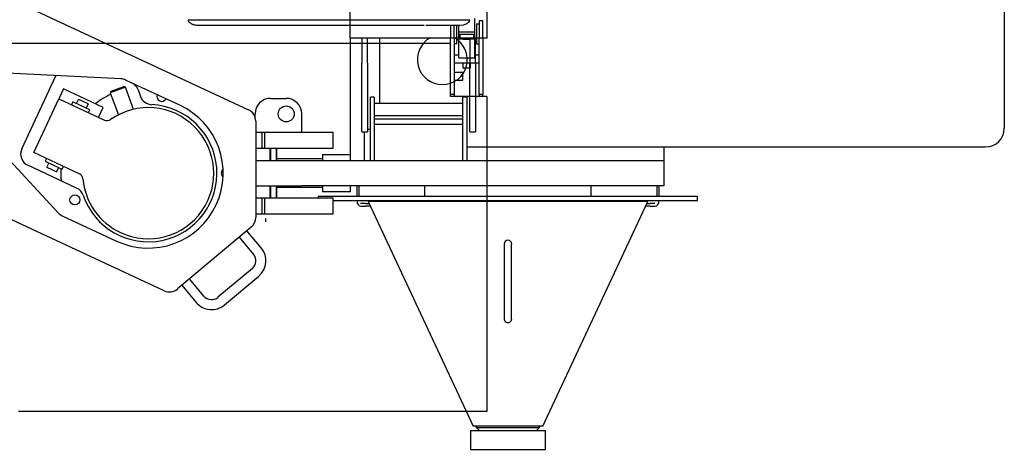
# Model space of a CAD drawing. Units: millimetres. Extents: x -83117 to 309054, y -13374 to 419901.
# Drawn here: x -36137 to -34552, y -11220 to -10529 of the extents above; entities that cross this region are included whole.
import ezdxf

# ---------------------------------------------------------------- set-up
doc = ezdxf.new("R2010")
doc.units = ezdxf.units.MM
doc.layers.add('C_CR0', color=40, linetype='Continuous')
doc.layers.add('C_TR0', color=50, linetype='Continuous')

# ---------------------------------------------------------------- blocks, each defined once
blk = doc.blocks.new('A$C53474DE0')
at = {"layer": 'C_TR0', "linetype": 'Continuous'}
for p, q in [((6248.1, 2996.3), (6883.4, 2700.1)), ((6677.9, 2749.9), (6484.1, 2759.5)), ((6518.6, 2637.4), (6573.5, 2755)), ((6772.9, 2707.3), (6685.4, 2748)), ((6585.7, 2733.6), (6578.2, 2717.7)), ((6649.4, 2703.9), (6585.7, 2733.6)), ((6685.4, 2736.5), (6660.9, 2727.6)), ((6662.1, 2730.2), (6660.9, 2727.6)), ((6660.9, 2727.6), (6673.9, 2691.9)), ((6662.1, 2730.2), (6682.9, 2737.7)), ((6685.4, 2736.5), (6682.9, 2737.7)), ((6698.4, 2700.8), (6685.4, 2736.5)), ((6705.6, 2732.1), (6709.5, 2721.6)), ((6537.9, 2631.2), (6578.2, 2717.7)), ((6578.2, 2717.7), (6651.5, 2683.5)), ((6600.7, 2712.8), (6598.5, 2708.2)), ((6614.3, 2706.4), (6600.7, 2712.8)), ((6606.6, 2710), (6609.8, 2716.8)), ((6617.5, 2713.2), (6609.8, 2716.8)), ((6625.2, 2709.6), (6617.5, 2713.2)), ((6625.2, 2709.6), (6622.1, 2702.8)), ((6918.9, 2718.5), (6944, 2718.5)), ((6747.5, 2408.7), (6112.3, 2704.9)), ((6628, 2700), (6614.3, 2706.4)), ((6625.9, 2695.5), (6628, 2700)), ((6642, 2687.9), (6649.4, 2703.9)), ((6893.8, 2686), (6893.8, 2693.4)), ((6969.1, 2663.3), (6969.1, 2693.4)), ((6895, 2681.9), (6895, 2526.7)), ((6445.4, 2676.5), (6577.3, 2534.1)), ((6905, 2663.3), (6895, 2663.3)), ((6908.8, 2663.3), (6905, 2663.3)), ((6905, 2663.3), (6905, 2638.2)), ((7008.1, 2663.3), (6908.8, 2663.3)), ((6908.8, 2663.3), (6908.8, 2638.2)), ((7019.3, 2663.3), (7008.1, 2663.3)), ((7019.3, 2638.2), (7019.3, 2663.3)), ((6611.1, 2597), (6537.9, 2631.2)), ((6895, 2638.2), (6905, 2638.2)), ((6905, 2638.2), (6908.8, 2638.2)), ((6908.8, 2638.2), (7008.1, 2638.2)), ((6918.1, 2618.1), (6918.1, 2638.2)), ((6918.9, 2638.2), (6918.9, 2618.1)), ((6927.9, 2638.2), (6927.9, 2618.1)), ((6928.1, 2638.2), (6928.1, 2618.1)), ((7008.1, 2638.2), (7019.3, 2638.2)), ((6558.2, 2621.7), (6556.1, 2617.1)), ((6556.1, 2617.1), (6569.7, 2610.8)), ((6558.8, 2607.6), (6562, 2614.4)), ((6606.8, 2574.1), (6528.4, 2610.7)), ((6558.8, 2607.6), (6566.6, 2604)), ((6566.6, 2604), (6574.3, 2600.3)), ((6569.7, 2610.8), (6583.4, 2604.4)), ((6577.5, 2607.2), (6574.3, 2600.3)), ((6583.4, 2604.4), (6585.5, 2609)), ((6918.1, 2557.8), (6918.1, 2577.9)), ((6918.9, 2577.9), (6918.9, 2557.8)), ((6927.9, 2577.9), (6927.9, 2557.8)), ((6928.1, 2577.9), (6928.1, 2557.8)), ((6905, 2557.8), (6895, 2557.8)), ((6908.8, 2557.8), (6905, 2557.8)), ((6905, 2557.8), (6905, 2532.7)), ((7008.1, 2557.8), (6908.8, 2557.8)), ((6908.8, 2557.8), (6908.8, 2532.7)), ((7019.3, 2557.8), (7008.1, 2557.8)), ((7019.3, 2532.7), (7019.3, 2557.8)), ((6583.5, 2529.5), (6671, 2488.7)), ((6895, 2532.7), (6905, 2532.7)), ((6905, 2532.7), (6908.8, 2532.7)), ((6908.8, 2532.7), (7008.1, 2532.7)), ((6911.4, 2524.4), (6911.4, 2524.9)), ((6911.4, 2519.9), (6911.4, 2524.4)), ((7008.1, 2532.7), (7019.3, 2532.7)), ((6887.8, 2511.3), (6768.9, 2411.6)), ((6903.9, 2477.6), (6880.7, 2505.4)), ((6868.4, 2495), (6891.6, 2467.3)), ((6889.6, 2444.7), (6834.2, 2398.2)), ((6811.6, 2400.2), (6788.3, 2427.9)), ((6844.6, 2385.9), (6900, 2432.4)), ((6776, 2417.5), (6799.3, 2389.8))]:
    blk.add_line(p, q, dxfattribs=at)
for centre, radius in [((6944, 2693.4), 12.8), ((6604, 2555), 8.04)]:
    blk.add_circle(centre, radius, dxfattribs=at)
for centre, radius, start, end in [((6676.9, 2729.8), 20.1, 65, 87.1335), ((6686.8, 2725.3), 20.1, 20, 65), ((6722, 2598), 140.6, 115.4168, 127.336), ((6728.4, 2728.4), 20.1, 200, 267.1863), ((6743.8, 2721.7), 8.04, 160.3127, 329.6873), ((6918.9, 2693.4), 25.1, 90, 180), ((6944, 2693.4), 25.1, 0, 90), ((6722, 2598), 110.5, 198.8131, 87.1863), ((6722, 2598), 105.5, 245, 125), ((6722, 2598), 120.6, 245, 65), ((6874.9, 2681.9), 20.1, 0, 65), ((6655.7, 2692.6), 10, 245, 305), ((6536.8, 2628.9), 20.1, 155, 245), ((6722, 2598), 140.6, 177.0243, 185), ((6847.5, 2598), 8.04, 130.1282, 229.8718), ((6606.9, 2587.9), 10, 5, 65), ((6722, 2598), 105.5, 185, 245), ((6598.3, 2555.9), 20.1, 18.8131, 65), ((6592, 2547.7), 20.1, 222.8665, 245), ((6874.9, 2526.7), 20.1, 310, 0), ((6879.3, 2457), 32.1, 310, 40), ((6879.3, 2457), 16.1, 310, 40), ((6756, 2426.9), 20.1, 245, 310), ((6823.9, 2410.5), 16.1, 220, 310), ((6823.9, 2410.5), 32.1, 220, 310)]:
    blk.add_arc(centre, radius, start, end, dxfattribs=at)
blk = doc.blocks.new('A$C53FD71AB')
at = {"layer": 'C_CR0', "linetype": 'Continuous'}
for p, q in [((8992.3, 1188.9), (8992.3, 1166.8)), ((8531.6, 1186.4), (8611.5, 1186.4)), ((8611.5, 1186.4), (8848.8, 1186.4)), ((8611.5, 1178), (8848.8, 1178)), ((8848.8, 1186.4), (8927.5, 1186.4)), ((8914, 1178), (8969.4, 1178)), ((8927.5, 1186.4), (8982.9, 1186.4)), ((8953.6, 1178), (8953.6, 1156.7)), ((8959.6, 1156.7), (8959.6, 1178)), ((8964.1, 1147.7), (8964.1, 1178)), ((8967.2, 1166.8), (8967.2, 1178)), ((8982.9, 1186.4), (8984.8, 1186.4)), ((8995.3, 1179.8), (8995.3, 1147.7)), ((8995.3, 1179.8), (8999.8, 1179.8)), ((8999.8, 1184.8), (8999.8, 1156.7)), ((9005.8, 1184.8), (8999.8, 1184.8)), ((9005.8, 1156.7), (9005.8, 1184.8)), ((8953.6, 1066.3), (8953.6, 1156.7)), ((8959.6, 1156.7), (8959.6, 1066.3)), ((8967.2, 1166.8), (8966.7, 1166.8)), ((8966.7, 1166.8), (8966.7, 1163.5)), ((8966.7, 1163.5), (8992.8, 1163.5)), ((8992.3, 1166.8), (8967.2, 1166.8)), ((8967.2, 1161.7), (8967.2, 1163.5)), ((8967.2, 1139.1), (8967.2, 1161.7)), ((8968.7, 1163.5), (8968.7, 1155.5)), ((8990.7, 1163.5), (8990.7, 1155.5)), ((8992.8, 1166.8), (8992.3, 1166.8)), ((8992.3, 1163.5), (8992.3, 1161.7)), ((8992.3, 1161.7), (8992.3, 1139.1)), ((8992.8, 1163.5), (8992.8, 1166.8)), ((8999.8, 1066.3), (8999.8, 1156.7)), ((9005.8, 1156.7), (9005.8, 1066.3)), ((8953.6, 1148.5), (7860.6, 1148.5)), ((8964.1, 1147.7), (8959.6, 1147.7)), ((8974.2, 1155.5), (8968.7, 1155.5)), ((8974.2, 1155.5), (8985.2, 1155.5)), ((8990.7, 1155.5), (8985.2, 1155.5)), ((8995.3, 1147.7), (8999.8, 1147.7)), ((8967.2, 1129.4), (8959.6, 1129.4)), ((8967.2, 1125.1), (8967.2, 1139.1)), ((8967.2, 1125.1), (8992.3, 1125.1)), ((8992.3, 1139.1), (8992.3, 1125.1)), ((8999.8, 1129.4), (8992.3, 1129.4)), ((8959.6, 1117.3), (8999.8, 1117.3)), ((8973.7, 1117.3), (8973.7, 1109.3)), ((8973.7, 1109.3), (8979.7, 1109.3)), ((8979.7, 1109.3), (8985.7, 1109.3)), ((8985.7, 1109.3), (8985.7, 1117.3)), ((8973.7, 1101.5), (8959.6, 1101.5)), ((8973.7, 1089.4), (8973.7, 1101.5)), ((8959.6, 1089.4), (8973.7, 1089.4)), ((8959.6, 1066.3), (8953.6, 1066.3)), ((8953.6, 1063.1), (8953.6, 1066.3)), ((9011.9, 1063.1), (8953.6, 1063.1)), ((8959.6, 1066.3), (8959.6, 1063.1)), ((9005.8, 1066.3), (8999.8, 1066.3)), ((8999.8, 1066.3), (8999.8, 1063.1)), ((9005.8, 1063.1), (9005.8, 1066.3)), ((9011.9, 1063.1), (9011.9, 562.2)), ((8263.9, 555.7), (8258.9, 555.7)), ((8289, 555.7), (8263.9, 555.7)), ((8294.1, 555.7), (8289, 555.7)), ((8299.1, 555.7), (8294.1, 555.7)), ((8319.2, 555.7), (8299.1, 555.7)), ((8324.2, 555.7), (8319.2, 555.7)), ((8329.2, 555.7), (8324.2, 555.7)), ((8354.3, 555.7), (8329.2, 555.7)), ((8359.4, 555.7), (8354.3, 555.7)), ((8364.4, 555.7), (8359.4, 555.7)), ((8384.5, 555.7), (8364.4, 555.7)), ((8389.5, 555.7), (8384.5, 555.7)), ((8394.5, 555.7), (8389.5, 555.7)), ((8419.6, 555.7), (8394.5, 555.7)), ((8424.7, 555.7), (8419.6, 555.7)), ((8429.7, 555.7), (8424.7, 555.7)), ((8449.8, 555.7), (8429.7, 555.7)), ((8454.8, 555.7), (8449.8, 555.7)), ((8459.8, 555.7), (8454.8, 555.7)), ((8484.9, 555.7), (8459.8, 555.7)), ((8490, 555.7), (8484.9, 555.7)), ((8495, 555.7), (8490, 555.7)), ((8515.1, 555.7), (8495, 555.7)), ((8520.1, 555.7), (8515.1, 555.7)), ((8525.1, 555.7), (8520.1, 555.7)), ((8550.2, 555.7), (8525.1, 555.7)), ((8555.3, 555.7), (8550.2, 555.7)), ((8560.3, 555.7), (8555.3, 555.7)), ((8580.4, 555.7), (8560.3, 555.7)), ((8585.4, 555.7), (8580.4, 555.7)), ((8590.4, 555.7), (8585.4, 555.7)), ((8615.5, 555.7), (8590.4, 555.7)), ((8620.6, 555.7), (8615.5, 555.7)), ((8625.6, 555.7), (8620.6, 555.7)), ((8645.7, 555.7), (8625.6, 555.7)), ((8650.7, 555.7), (8645.7, 555.7)), ((8655.7, 555.7), (8650.7, 555.7)), ((8680.8, 555.7), (8655.7, 555.7)), ((8685.9, 555.7), (8680.8, 555.7)), ((8690.9, 555.7), (8685.9, 555.7)), ((8711, 555.7), (8690.9, 555.7)), ((8716, 555.7), (8711, 555.7)), ((8721, 555.7), (8716, 555.7)), ((8746.1, 555.7), (8721, 555.7)), ((8751.2, 555.7), (8746.1, 555.7)), ((8756.2, 555.7), (8751.2, 555.7)), ((8776.3, 555.7), (8756.2, 555.7)), ((8781.3, 555.7), (8776.3, 555.7)), ((8786.3, 555.7), (8781.3, 555.7)), ((8811.4, 555.7), (8786.3, 555.7)), ((8816.5, 555.7), (8811.4, 555.7)), ((8821.5, 555.7), (8816.5, 555.7)), ((8841.6, 555.7), (8821.5, 555.7)), ((8846.6, 555.7), (8841.6, 555.7)), ((8851.6, 555.7), (8846.6, 555.7)), ((8876.7, 555.7), (8851.6, 555.7)), ((8881.8, 555.7), (8876.7, 555.7)), ((8886.8, 555.7), (8881.8, 555.7)), ((8906.9, 555.7), (8886.8, 555.7)), ((8911.9, 555.7), (8906.9, 555.7)), ((8916.9, 555.7), (8911.9, 555.7)), ((8942, 555.7), (8916.9, 555.7)), ((8947.1, 555.7), (8942, 555.7)), ((8952.1, 555.7), (8947.1, 555.7)), ((8972.2, 555.7), (8952.1, 555.7)), ((8977.2, 555.7), (8972.2, 555.7)), ((8982.2, 555.7), (8977.2, 555.7)), ((9011.9, 555.7), (8982.2, 555.7)), ((9011.9, 562.2), (9011.9, 555.7))]:
    blk.add_line(p, q, dxfattribs=at)
for points in [[(8531.2, 1185.6), (8531.8, 1184.7), (8532.4, 1184), (8533.3, 1183), (8534.1, 1182.3), (8534.9, 1181.6), (8535.7, 1180.9), (8536.8, 1180.3), (8537.9, 1179.7), (8539.1, 1179.3), (8540.2, 1178.9), (8541.4, 1178.6), (8542.5, 1178.4), (8543.6, 1178.2), (8544.8, 1178), (8545.3, 1178)], [(8545.3, 1178), (8545.4, 1178), (8545.9, 1178), (8548, 1178), (8549.2, 1178), (8553.6, 1178), (8562.4, 1178), (8593.8, 1178), (8598.5, 1178), (8599.8, 1178), (8602.2, 1178), (8605.7, 1178), (8609.1, 1178), (8611.5, 1178)], [(8848.8, 1178), (8850.3, 1178), (8851.8, 1178), (8853.3, 1178), (8854.8, 1178), (8856.3, 1178), (8858, 1178), (8859.6, 1178), (8861.1, 1178), (8862.6, 1178), (8864.1, 1178), (8865.6, 1178), (8866.9, 1178), (8868.3, 1178), (8869.6, 1178), (8871.2, 1178), (8872.8, 1178), (8874.2, 1178), (8875.6, 1178), (8876.9, 1178), (8878.3, 1178), (8879.7, 1178), (8881.1, 1178), (8882.6, 1178), (8884.1, 1178), (8885.6, 1178), (8887.2, 1178), (8888.7, 1178), (8890.3, 1178), (8891.9, 1178), (8893.4, 1178), (8895, 1178), (8896.6, 1178), (8898, 1178), (8899.7, 1178), (8901.2, 1178), (8902.7, 1178), (8904.3, 1178), (8905.7, 1178), (8907.1, 1178), (8908.5, 1178), (8910, 1178), (8911.1, 1178)]]:
    blk.add_lwpolyline(points, dxfattribs=at)
for points in [[(8969.4, 1178), (8969.8, 1178), (8969.8, 1178), (8969.8, 1178), (8969.8, 1178), (8969.8, 1178), (8969.8, 1178, -1)], [(8971.1, 1178), (8975, 1178.6), (8977.3, 1179.3), (8979.6, 1180.3, 0.078739), (8983.1, 1183), (8985.2, 1185.6)]]:
    blk.add_lwpolyline(points, format="xyb", dxfattribs=at)
blk = doc.blocks.new('A$C0E6C798F')
at = {"layer": 'C_CR0', "linetype": 'Continuous'}
for p, q in [((1204.3, 1662.1), (1204.3, 516.9)), ((151.5, 972.8), (151.5, 662.7)), ((372.5, 662.7), (372.5, 979.2)), ((151.5, 662.7), (372.5, 662.7)), ((152.5, 504.8), (152.5, 662.7)), ((170.6, 662.7), (170.6, 621.8)), ((179.6, 621.8), (179.6, 662.7)), ((199.7, 556.6), (199.7, 662.7)), ((344.4, 662.7), (344.4, 621.8)), ((353.4, 621.8), (353.4, 662.7)), ((170.6, 606.3), (170.6, 621.8)), ((179.6, 621.8), (179.6, 606.3)), ((344.4, 606.3), (344.4, 621.8)), ((353.4, 621.8), (353.4, 606.3)), ((170.6, 574.6), (170.6, 606.3)), ((179.6, 606.3), (179.6, 574.6)), ((344.4, 574.6), (344.4, 606.3)), ((353.4, 606.3), (353.4, 574.6)), ((170.6, 511.4), (170.6, 574.6)), ((179.6, 574.6), (179.6, 511.4)), ((344.4, 511.4), (344.4, 574.6)), ((353.4, 574.6), (353.4, 511.4)), ((184.7, 550.6), (184.7, 567.1)), ((190.7, 567.1), (184.7, 567.1)), ((190.7, 567.1), (190.7, 550.6)), ((333.3, 556.6), (190.7, 556.6)), ((333.3, 550.6), (333.3, 567.1)), ((339.4, 567.1), (333.3, 567.1)), ((339.4, 567.1), (339.4, 550.6)), ((184.7, 464.6), (184.7, 550.6)), ((190.7, 550.6), (190.7, 464.6)), ((333.3, 464.6), (333.3, 550.6)), ((339.4, 550.6), (339.4, 464.6)), ((190.7, 537.5), (333.3, 537.5)), ((190.7, 531.9), (333.3, 531.9)), ((333.3, 522.9), (190.7, 522.9)), ((170.6, 511.4), (179.6, 511.4)), ((174.6, 511.4), (174.6, 464.6)), ((184.7, 514.9), (179.6, 514.9)), ((344.4, 511.4), (353.4, 511.4)), ((152.5, 474.7), (152.5, 504.8)), ((1174.2, 486.7), (339.4, 486.7)), ((656.8, 486.7), (656.8, 464.6)), ((74.1, 464.6), (0, 464.6)), ((107.3, 467.7), (33.2, 467.7)), ((363.5, 464.6), (74.1, 464.6)), ((107.3, 474.7), (152.5, 474.7)), ((107.3, 474.7), (107.3, 464.6)), ((152.5, 464.6), (152.5, 474.7)), ((394.6, 464.6), (363.5, 464.6)), ((634.2, 464.6), (394.6, 464.6)), ((656.8, 464.6), (634.2, 464.6)), ((656.8, 464.6), (656.8, 424.5)), ((0, 424.5), (74.1, 424.5)), ((107.3, 421.4), (33.2, 421.4)), ((363.5, 424.5), (74.1, 424.5)), ((107.3, 424.5), (107.3, 414.4)), ((152.5, 414.4), (107.3, 414.4)), ((152.5, 414.4), (152.5, 424.5)), ((162.5, 424.5), (162.5, 406.9)), ((165.7, 424.5), (165.7, 406.9)), ((272.2, 406.9), (272.2, 424.5)), ((394.6, 424.5), (363.5, 424.5)), ((634.2, 424.5), (394.6, 424.5)), ((539.1, 424.5), (539.1, 406.9)), ((656.8, 424.5), (634.2, 424.5)), ((645.7, 406.9), (645.7, 424.5)), ((648.9, 406.9), (648.9, 424.5)), ((135.7, 406.9), (100.4, 406.9)), ((100.4, 406.9), (100.4, 404.4)), ((124.4, 400.8), (135.7, 400.8)), ((320.4, 406.9), (135.7, 406.9)), ((135.7, 400.8), (320.4, 400.8)), ((184.7, 400.8), (180.6, 398.9)), ((564.8, 398.9), (180.6, 398.9)), ((180.6, 398.9), (349.6, 37.2)), ((490.9, 406.9), (320.4, 406.9)), ((320.4, 400.8), (490.9, 400.8)), ((461.7, 37.2), (630.8, 398.9)), ((675.6, 406.9), (490.9, 406.9)), ((490.9, 400.8), (675.6, 400.8)), ((630.8, 398.9), (564.8, 398.9)), ((630.8, 398.9), (626.7, 400.8)), ((710.9, 406.9), (675.6, 406.9)), ((675.6, 400.8), (710.9, 400.8)), ((710.9, 400.8), (710.9, 406.9)), ((176.7, 395.8), (169.2, 395.8)), ((169.2, 391.3), (176.7, 391.3)), ((176.7, 395.8), (182, 395.8)), ((184.1, 391.3), (176.7, 391.3)), ((634.6, 391.3), (627.2, 391.3)), ((629.3, 395.8), (634.6, 395.8)), ((642.1, 395.8), (634.6, 395.8)), ((634.6, 391.3), (642.1, 391.3)), ((399.6, 330.5), (399.6, 312.4)), ((411.7, 312.4), (411.7, 330.5)), ((399.6, 312.4), (399.6, 228)), ((411.7, 228), (411.7, 312.4)), ((399.6, 228), (399.6, 210)), ((411.7, 210), (411.7, 228)), ((445.3, 37.2), (349.6, 37.2)), ((354.6, 37.2), (354.6, 35.2)), ((354.6, 35.2), (441.8, 35.2)), ((354.6, 35.2), (359.7, 30.1)), ((441.8, 35.2), (456.7, 35.2)), ((461.7, 37.2), (445.3, 37.2)), ((451.7, 30.1), (456.7, 35.2)), ((456.7, 35.2), (456.7, 37.2)), ((345.4, 30.1), (448.3, 30.1)), ((345.4, 30.1), (345.4, 0)), ((448.3, 30.1), (465.9, 30.1)), ((465.9, 0), (465.9, 30.1)), ((345.4, 0), (448.3, 0)), ((448.3, 0), (465.9, 0))]:
    blk.add_line(p, q, dxfattribs=at)
for points in [[(162.5, 400.8), (163, 397.6), (163.6, 395.7), (164.5, 394.1), (165.6, 392.9), (166.9, 392.1), (169.2, 391.3)], [(642.1, 391.3), (644.4, 392.1), (645.7, 392.9), (646.9, 394.1), (647.7, 395.7), (648.3, 397.6), (648.9, 400.8)], [(645.7, 400.8), (645.6, 400.5), (645.5, 400.1), (645.5, 400.1), (645.5, 400.1), (645.5, 400.1), (645.5, 400.1), (645.5, 400.1), (645.5, 400.1), (645.5, 400.1), (645.5, 400.1), (645.5, 400.1), (645.5, 400.1), (645.5, 400.1), (645.5, 400.1), (645.5, 400.1), (645.5, 400.1), (645.5, 400.1), (645.5, 400.1)], [(169.2, 395.8), (168.7, 396), (168.7, 396), (168.7, 396), (168.7, 396), (168.7, 396), (168.7, 396), (168.7, 396), (168.7, 396), (168.7, 396), (168.7, 396), (168.7, 396), (168.7, 396), (168.7, 396), (168.7, 396), (168.7, 396), (168.7, 396), (168.7, 396), (168.7, 396)]]:
    blk.add_lwpolyline(points, dxfattribs=at)
for centre, radius, start, end in [((300.2, 627.4), 40.2, 118.3576, 270), ((300.2, 627.4), 40.2, 270, 61.6424), ((1174.2, 516.9), 30.1, 270, 0), ((405.7, 330.5), 6.03, 0, 179.9968), ((405.7, 210), 6.03, 179.9919, 0)]:
    blk.add_arc(centre, radius, start, end, dxfattribs=at)
blk = doc.blocks.new('A$C2F532FBC')
for name, p in [('A$C53474DE0', (1745.4, 0)), ('A$C53FD71AB', (0, 1658.4)), ('A$C0E6C798F', (8640.4, 2153.4))]:
    blk.add_blockref(name, p)

msp = doc.modelspace()

# ---------------------------------------------------------------- block references
msp.add_blockref('A$C2F532FBC', (-44397.22, -13373.844))

doc.saveas('drawing.dxf')
